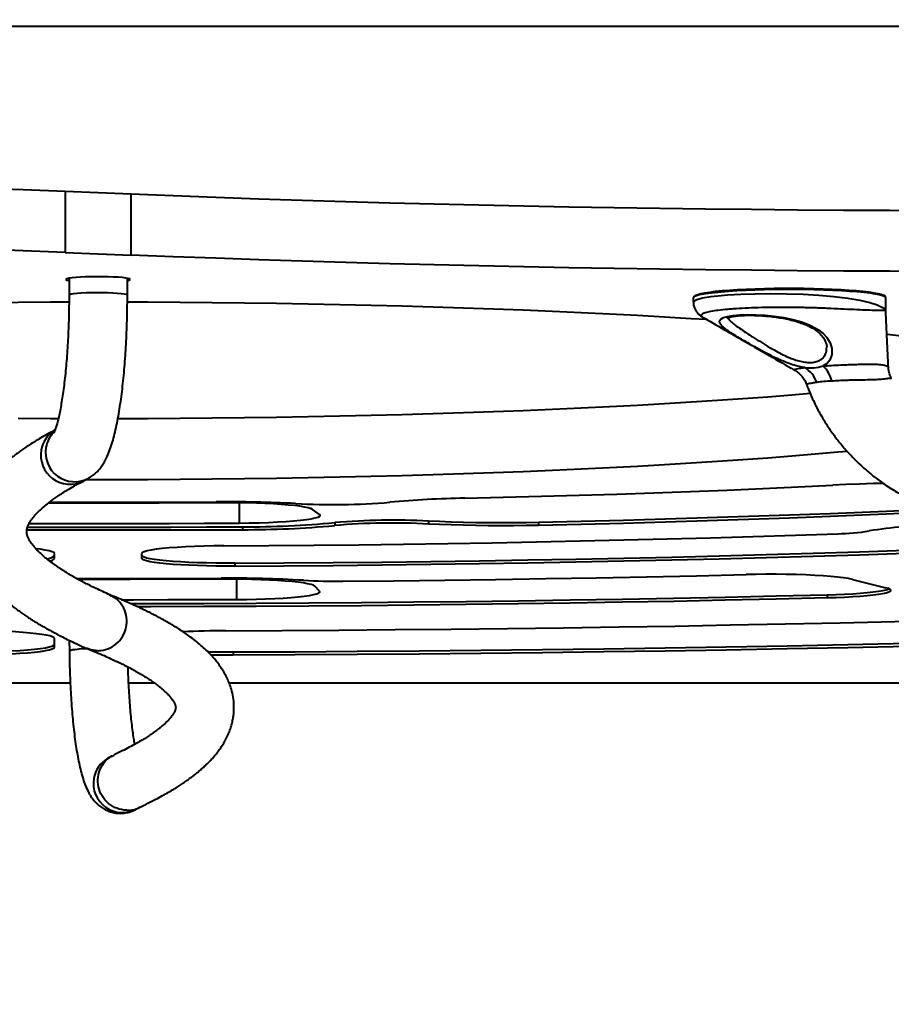
# Model space of a CAD drawing. Units: millimetres. Extents: x 492 to 9860, y -3329 to 5195.
# Drawn here: x 2603 to 2901, y -765 to -427 of the extents above; entities that cross this region are included whole.
import ezdxf

# ---------------------------------------------------------------- set-up
doc = ezdxf.new("R2010")
doc.units = ezdxf.units.MM
doc.layers.add('DiKom', color=7, linetype='Continuous')
doc.styles.add('style1', font='arialbd.ttf', dxfattribs={"width": 0.8})
doc.dimstyles.new('1-50', dxfattribs={"dimtxt": 600, "dimasz": 200, "dimexe": 100, "dimexo": 0, "dimgap": 200, "dimtad": 1, "dimtxsty": 'style1', "dimcen": 200, "dimclrd": 7, "dimclre": 7, "dimclrt": 7, "dimadec": 1, "dimazin": 2, "dimtfac": 1, "dimtmove": 0, "dimatfit": 2, "dimfxl": 0, "dimlwd": 25, "dimlwe": 18, "dimarcsym": 0})

# ---------------------------------------------------------------- blocks, each defined once
blk = doc.blocks.new('*D6')
at = {"color": 7, "lineweight": 18, "transparency": 16777216}
for p, q in [((1991.89, -650.55), (1991.89, -1870.5)), ((7151.51, -650.55), (7151.51, -1870.5))]:
    blk.add_line(p, q, dxfattribs=at)
at = {"color": 7, "lineweight": 25, "transparency": 16777216}
blk.add_line((2191.89, -1770.5), (6951.51, -1770.5), dxfattribs=at)
at = {"color": 7, "transparency": 16777216}
for points in [[(2191.89, -1737.17), (2191.89, -1803.83), (1991.89, -1770.5)], [(6951.51, -1737.17), (6951.51, -1803.83), (7151.51, -1770.5)]]:
    blk.add_solid(points, dxfattribs=at)
at = {"layer": 'Defpoints', "color": 0, "transparency": 16777216}
for p in [(1991.89, -650.55), (7151.51, -650.55), (7151.51, -1770.5)]:
    blk.add_point(p, dxfattribs=at)
at = {"color": 7, "lineweight": 40, "transparency": 16777216, "insert": (4703, -1264.16), "char_height": 600, "attachment_point": 5, "style": 'style1'}
blk.add_mtext('5160', dxfattribs=at)
blk = doc.blocks.new('*D8')
at = {"layer": 'Defpoints', "color": 0, "transparency": 16777216}
for p in [(491.89, 741.76), (8651.51, 235.18), (8651.51, -3229.17)]:
    blk.add_point(p, dxfattribs=at)
at = {"layer": 'DiKom', "color": 7, "lineweight": 18, "transparency": 16777216}
for p, q in [((491.89, 741.76), (491.89, -3329.17)), ((8651.51, 235.18), (8651.51, -3329.17))]:
    blk.add_line(p, q, dxfattribs=at)
at = {"layer": 'DiKom', "color": 7, "lineweight": 25, "transparency": 16777216}
blk.add_line((691.89, -3229.17), (8451.51, -3229.17), dxfattribs=at)
at = {"layer": 'DiKom', "color": 7, "transparency": 16777216}
for points in [[(691.89, -3195.84), (691.89, -3262.51), (491.89, -3229.17)], [(8451.51, -3195.84), (8451.51, -3262.51), (8651.51, -3229.17)]]:
    blk.add_solid(points, dxfattribs=at)
at = {"layer": 'DiKom', "color": 7, "transparency": 16777216, "insert": (4715, -2722.63), "char_height": 600, "attachment_point": 5, "style": 'style1'}
blk.add_mtext('8160', dxfattribs=at)

msp = doc.modelspace()

# ---------------------------------------------------------------- linework, layer by layer
at = {"lineweight": 40}
for p, q in [((2295.421, -429.418), (2963.619, -429.418)), ((2618.235, -485.991), (2618.235, -506.911)), ((2618.235, -485.991), (2640.805, -486.909)), ((2640.805, -507.829), (2640.805, -486.909)), ((2618.235, -506.911), (2640.805, -507.829)), ((2619.52, -515.808), (2619.52, -521.513)), ((2639.52, -521.513), (2639.52, -515.808)), ((2833.556, -522.537), (2833.556, -524.001)), ((2899.556, -526.901), (2899.556, -522.537)), ((2901.377, -550.129), (2901.385, -550.123)), ((2624.361, -585.333), (2625.996, -584.473)), ((2677.861, -592.773), (2677.861, -599.696)), ((2705.421, -596.77), (2702.978, -595.037)), ((2710.612, -599.557), (2710.612, -600.554)), ((2742.751, -599.053), (2742.751, -600.049)), ((2780.474, -599.525), (2780.474, -600.521)), ((2678.969, -601), (2678.969, -601.996)), ((2614.52, -611.87), (2614.52, -610.125)), ((2644.52, -611.873), (2644.52, -610.129)), ((2676.361, -613.487), (2676.361, -614.483)), ((2676.967, -618.946), (2676.967, -625.896)), ((2888.098, -619.025), (2899.574, -621.912)), ((2705.378, -623.069), (2703.734, -621.331)), ((2879.408, -624.287), (2879.408, -625.284)), ((2614.52, -642.28), (2614.52, -639.228)), ((2619.588, -639.92), (2619.629, -643.629)), ((2675.765, -643.899), (2675.765, -644.895)), ((2619.938, -654.616), (2063.289, -654.616)), ((2648.911, -654.616), (2639.959, -654.616)), ((3195.75, -654.616), (2674.468, -654.616)), ((2634.34, -679.479), (2632.812, -680.348)), ((2642.693, -697.737), (2643.921, -697.039))]:
    msp.add_line(p, q, dxfattribs=at)
at = {"lineweight": 40, "flags": 128}
for points in [[(2326.444, -480.349), (2342.299, -480.365), (2358.145, -480.412), (2373.975, -480.492), (2389.78, -480.603), (2405.552, -480.745), (2421.281, -480.92), (2436.961, -481.125), (2452.582, -481.362), (2468.137, -481.63), (2483.616, -481.93), (2499.013, -482.26), (2514.319, -482.621), (2529.525, -483.012), (2544.624, -483.434), (2559.608, -483.886), (2574.469, -484.368), (2589.199, -484.88), (2603.79, -485.421), (2618.235, -485.991)], [(2640.805, -486.909), (2655.249, -487.479), (2669.841, -488.02), (2684.57, -488.531), (2699.431, -489.013), (2714.415, -489.465), (2729.514, -489.887), (2744.721, -490.278), (2760.026, -490.639), (2775.423, -490.97), (2790.903, -491.269), (2806.457, -491.537), (2822.079, -491.774), (2837.758, -491.98), (2853.488, -492.154), (2869.259, -492.297), (2885.064, -492.408), (2900.894, -492.487), (2916.741, -492.535), (2932.596, -492.551)], [(2618.235, -506.911), (2603.79, -506.341), (2589.199, -505.8), (2574.469, -505.288), (2559.608, -504.806), (2544.624, -504.354), (2529.525, -503.933), (2514.319, -503.541), (2499.013, -503.18), (2483.616, -502.85), (2468.137, -502.551), (2452.582, -502.282), (2436.961, -502.045), (2421.281, -501.84), (2405.552, -501.665), (2389.78, -501.523), (2373.975, -501.412), (2358.145, -501.332), (2342.299, -501.285), (2326.444, -501.269)], [(2932.596, -513.471), (2916.741, -513.455), (2900.894, -513.407), (2885.064, -513.328), (2869.259, -513.217), (2853.488, -513.074), (2837.758, -512.9), (2822.079, -512.694), (2806.457, -512.457), (2790.903, -512.189), (2775.423, -511.89), (2760.026, -511.56), (2744.721, -511.199), (2729.514, -510.807), (2714.415, -510.385), (2699.431, -509.933), (2684.57, -509.451), (2669.841, -508.94), (2655.249, -508.399), (2640.805, -507.829)], [(2640.52, -516.208), (2640.343, -516.037), (2639.818, -515.871), (2638.963, -515.716), (2637.804, -515.577), (2636.378, -515.458), (2634.732, -515.364), (2632.919, -515.296), (2630.996, -515.258), (2629.026, -515.25), (2627.072, -515.273), (2625.196, -515.326), (2623.46, -515.408), (2621.918, -515.515), (2620.621, -515.644), (2619.609, -515.792), (2618.916, -515.953), (2618.564, -516.122), (2618.564, -516.294), (2618.916, -516.463), (2619.52, -516.607)], [(2899.556, -522.537), (2899.503, -522.374), (2899.127, -522.074), (2898.394, -521.78), (2897.313, -521.494), (2895.894, -521.22), (2894.154, -520.96), (2892.112, -520.717), (2889.79, -520.494), (2887.213, -520.294), (2884.41, -520.118), (2881.411, -519.968), (2878.249, -519.847), (2874.96, -519.755), (2871.578, -519.694), (2868.141, -519.664), (2864.687, -519.665), (2861.253, -519.698), (2857.878, -519.762), (2854.597, -519.856), (2851.448, -519.98), (2848.464, -520.131), (2845.678, -520.309), (2843.121, -520.512)], [(2843.476, -520.044), (2845.994, -519.845), (2848.738, -519.67), (2851.677, -519.52), (2854.778, -519.398), (2858.009, -519.306), (2861.334, -519.243), (2864.715, -519.21), (2868.117, -519.209), (2871.502, -519.239), (2874.832, -519.299), (2878.072, -519.39), (2881.186, -519.509), (2884.139, -519.656), (2886.9, -519.829), (2889.438, -520.027), (2891.725, -520.246), (2893.736, -520.486), (2895.45, -520.742), (2896.847, -521.012), (2897.912, -521.294), (2898.443, -521.491)], [(2619.52, -521.513), (2619.7, -521.348), (2620.236, -521.189), (2621.107, -521.042), (2622.282, -520.911), (2623.719, -520.803), (2625.366, -520.72), (2627.162, -520.666), (2629.044, -520.642), (2630.943, -520.65), (2632.79, -520.689), (2634.52, -520.758), (2636.068, -520.854), (2637.38, -520.974), (2638.408, -521.114), (2639.115, -521.267), (2639.474, -521.43), (2639.52, -521.513)], [(2843.121, -520.512), (2840.821, -520.736), (2838.803, -520.98), (2837.088, -521.242), (2835.697, -521.517), (2834.644, -521.804), (2833.94, -522.099), (2833.594, -522.398), (2833.556, -522.537)], [(2833.667, -524), (2833.744, -523.611), (2834.802, -523.038), (2836.754, -522.517), (2839.557, -522.059), (2843.121, -521.674), (2845.258, -521.505), (2849.793, -521.252), (2854.799, -521.096), (2860.142, -521.046), (2865.665, -521.107), (2871.217, -521.286), (2876.637, -521.587), (2881.782, -522.017), (2886.493, -522.575), (2890.647, -523.267), (2894.11, -524.074), (2896.62, -524.905), (2898.386, -525.763), (2898.432, -525.792), (2899.282, -526.499), (2899.38, -526.632), (2899.464, -526.778), (2899.485, -526.823), (2899.49, -526.836), (2899.492, -526.841), (2899.492, -526.841)], [(2834.227, -521.748), (2834.434, -521.607), (2835.127, -521.317), (2836.165, -521.035), (2837.535, -520.763), (2839.223, -520.506), (2841.211, -520.265), (2843.476, -520.044)], [(2420.76, -529.924), (2426.83, -529.538), (2435.978, -528.989), (2445.321, -528.466), (2454.85, -527.969), (2464.555, -527.498), (2474.427, -527.055), (2484.455, -526.639), (2494.629, -526.251), (2504.94, -525.891), (2515.376, -525.56), (2525.928, -525.258), (2536.584, -524.985), (2547.334, -524.742), (2558.168, -524.529), (2569.073, -524.345), (2580.04, -524.192), (2591.057, -524.07), (2602.113, -523.978), (2613.196, -523.917), (2619.504, -523.895)], [(2639.511, -523.894), (2646.504, -523.917), (2657.588, -523.978), (2668.643, -524.07), (2679.66, -524.192), (2690.627, -524.345), (2701.532, -524.529), (2712.366, -524.742), (2723.116, -524.985), (2733.772, -525.258), (2744.324, -525.56), (2754.76, -525.891), (2765.071, -526.251), (2775.245, -526.639), (2785.273, -527.055), (2795.145, -527.498), (2804.85, -527.969), (2814.379, -528.466), (2823.722, -528.989), (2832.87, -529.538), (2838.158, -529.873)], [(2844.651, -533.237), (2843.33, -532.114), (2842.659, -531.227), (2842.529, -530.441), (2842.943, -529.809), (2843.904, -529.271), (2845.324, -528.858), (2847.248, -528.544), (2849.513, -528.349), (2852.186, -528.268), (2855.047, -528.312), (2858.176, -528.492), (2861.316, -528.81), (2864.555, -529.294), (2867.627, -529.931), (2870.613, -530.769), (2873.287, -531.777), (2875.699, -533.01), (2876.443, -533.483), (2878.028, -534.71), (2879.318, -536.072), (2880.475, -537.93), (2881.085, -539.892), (2881.09, -541.96), (2880.372, -543.87), (2879.429, -544.97), (2878.078, -545.837), (2878.026, -545.861), (2878.026, -545.861)], [(2900.025, -534.994), (2904.969, -535.53), (2911.695, -536.3), (2918.137, -537.089), (2924.289, -537.894), (2930.144, -538.717), (2935.697, -539.555), (2940.942, -540.408), (2945.874, -541.276), (2950.488, -542.156), (2954.779, -543.049), (2958.742, -543.953), (2962.375, -544.868), (2965.673, -545.792), (2968.632, -546.725), (2970.93, -547.544)], [(2873.778, -555.342), (2867.328, -555.875), (2859.051, -556.52), (2850.543, -557.142), (2841.813, -557.741), (2832.87, -558.315), (2823.722, -558.864), (2814.379, -559.387), (2804.85, -559.884), (2795.145, -560.355), (2785.273, -560.798), (2775.245, -561.214), (2765.071, -561.602), (2754.76, -561.962), (2744.324, -562.293), (2733.772, -562.595), (2723.116, -562.868), (2712.366, -563.111), (2701.532, -563.324), (2690.627, -563.508), (2679.66, -563.66), (2668.643, -563.783), (2657.588, -563.875), (2646.504, -563.936), (2636.254, -563.966)], [(2615.822, -563.946), (2613.196, -563.936), (2602.113, -563.875)], [(2886.415, -575.135), (2883.157, -575.437), (2875.366, -576.127), (2867.328, -576.795), (2859.051, -577.44), (2850.543, -578.062), (2841.813, -578.661), (2832.87, -579.235), (2823.722, -579.784), (2814.379, -580.307), (2804.85, -580.804), (2795.145, -581.275), (2785.273, -581.718), (2775.245, -582.134), (2765.071, -582.522), (2754.76, -582.882), (2744.324, -583.213), (2733.772, -583.515), (2723.116, -583.788), (2712.366, -584.031), (2701.532, -584.244), (2690.627, -584.428), (2679.66, -584.581), (2668.643, -584.703), (2657.588, -584.795), (2646.504, -584.856), (2635.403, -584.887), (2625.206, -584.888)], [(2755.2, -591.203), (2768.391, -590.892), (2781.481, -590.55), (2794.459, -590.177), (2807.318, -589.773), (2820.046, -589.34), (2832.635, -588.877), (2845.076, -588.384), (2857.359, -587.862), (2869.476, -587.311), (2881.417, -586.732)], [(2898.73, -586.116), (2895.316, -586.201), (2890.54, -586.349), (2885.899, -586.526), (2881.417, -586.732)], [(2671.034, -592.749), (2660.75, -592.805), (2650.456, -592.846), (2640.155, -592.87), (2629.85, -592.878), (2619.546, -592.87), (2612.384, -592.855)], [(2612.793, -592.544), (2619.817, -592.559), (2629.85, -592.567), (2639.883, -592.559), (2649.913, -592.536), (2659.937, -592.496), (2669.95, -592.441)], [(2702.978, -595.037), (2702.405, -594.758), (2701.489, -594.485), (2700.238, -594.223), (2698.67, -593.975), (2696.801, -593.742), (2694.653, -593.529), (2692.253, -593.337), (2689.629, -593.169), (2686.81, -593.026), (2683.832, -592.911), (2680.727, -592.825), (2677.535, -592.769), (2674.291, -592.743), (2671.034, -592.749)], [(2677.861, -599.696), (2681.299, -599.656), (2684.661, -599.582), (2687.903, -599.475), (2690.981, -599.336), (2693.854, -599.167), (2696.484, -598.97), (2698.835, -598.747), (2700.876, -598.503), (2702.581, -598.24), (2703.925, -597.961), (2704.892, -597.671), (2705.467, -597.373), (2705.645, -597.071), (2705.421, -596.77)], [(2916.096, -594.983), (2907.74, -595.36), (2894.163, -595.942), (2880.424, -596.496), (2866.534, -597.02), (2852.5, -597.514), (2838.331, -597.977), (2824.035, -598.411), (2809.621, -598.813), (2795.098, -599.184), (2780.474, -599.525)], [(2918.713, -595.858), (2907.74, -596.356), (2894.163, -596.939), (2880.424, -597.492), (2866.534, -598.016), (2852.5, -598.51), (2838.331, -598.974), (2824.035, -599.407), (2809.621, -599.809), (2795.098, -600.181), (2780.474, -600.521)], [(2605.852, -599.812), (2617.837, -599.841), (2629.85, -599.851), (2641.863, -599.841), (2653.872, -599.812), (2665.873, -599.764), (2677.861, -599.696)], [(2780.474, -599.525), (2776.223, -599.602), (2771.91, -599.646), (2767.569, -599.658), (2763.233, -599.637), (2758.934, -599.583), (2754.705, -599.497), (2750.577, -599.379), (2746.583, -599.231), (2742.751, -599.053)], [(2780.474, -600.521), (2776.223, -600.598), (2771.91, -600.642), (2767.569, -600.654), (2763.233, -600.633), (2758.934, -600.579), (2754.705, -600.493), (2750.577, -600.376), (2746.583, -600.227), (2742.751, -600.049)], [(2605.045, -602.062), (2605.285, -602.063), (2617.567, -602.079), (2629.85, -602.085), (2642.133, -602.079), (2654.415, -602.063), (2666.694, -602.035), (2678.969, -601.996)], [(2605.292, -601.066), (2617.567, -601.083), (2629.85, -601.089), (2642.133, -601.083), (2654.415, -601.066), (2666.694, -601.039), (2678.969, -601)], [(2672.627, -607.519), (2688.061, -607.419), (2703.465, -607.287), (2718.831, -607.126), (2734.15, -606.933), (2749.415, -606.711), (2764.617, -606.458), (2779.75, -606.174), (2794.804, -605.861), (2809.772, -605.518), (2824.647, -605.145), (2839.419, -604.743), (2854.083, -604.311), (2868.63, -603.85), (2883.052, -603.361)], [(2672.627, -607.519), (2669.175, -607.556), (2665.795, -607.627), (2662.532, -607.732), (2659.431, -607.869), (2656.532, -608.036), (2653.874, -608.232), (2651.494, -608.453), (2649.424, -608.696), (2647.69, -608.959), (2646.317, -609.237), (2645.323, -609.528), (2644.721, -609.826), (2644.52, -610.129)], [(2614.52, -610.125), (2614.318, -609.823), (2613.717, -609.524), (2612.724, -609.234), (2611.353, -608.956), (2609.622, -608.693), (2608.152, -608.514)], [(2676.361, -613.487), (2673.098, -613.489), (2669.852, -613.46), (2666.662, -613.4), (2663.564, -613.311), (2660.596, -613.193), (2657.792, -613.047), (2655.187, -612.876), (2652.81, -612.682), (2650.69, -612.465), (2648.851, -612.23), (2647.317, -611.979), (2646.104, -611.715), (2645.227, -611.442), (2644.697, -611.161), (2644.52, -610.877)], [(2676.361, -613.487), (2693.206, -613.38), (2710.02, -613.241), (2726.795, -613.069), (2743.521, -612.864), (2760.19, -612.627), (2776.795, -612.358), (2793.327, -612.056), (2809.778, -611.723), (2826.139, -611.357), (2842.403, -610.96), (2858.561, -610.532), (2874.606, -610.072), (2890.529, -609.581), (2906.323, -609.059), (2921.979, -608.507)], [(2676.361, -614.483), (2693.206, -614.376), (2710.02, -614.237), (2726.795, -614.065), (2743.521, -613.86), (2760.19, -613.623), (2776.795, -613.354), (2793.327, -613.052), (2809.778, -612.719), (2826.139, -612.354), (2842.403, -611.956), (2858.561, -611.528), (2874.606, -611.068), (2890.529, -610.577), (2906.323, -610.055), (2921.979, -609.503)], [(2676.361, -614.483), (2673.098, -614.485), (2669.852, -614.456), (2666.662, -614.397), (2663.564, -614.307), (2660.596, -614.189), (2657.792, -614.044), (2655.187, -613.873), (2652.81, -613.678), (2650.69, -613.462), (2648.851, -613.227), (2647.317, -612.976), (2646.104, -612.712), (2645.227, -612.438), (2644.697, -612.157), (2644.52, -611.873)], [(2713.353, -619.655), (2730.858, -619.483), (2748.316, -619.277), (2765.72, -619.039), (2783.06, -618.768), (2800.331, -618.465), (2817.522, -618.13), (2834.627, -617.763), (2851.637, -617.363)], [(2888.098, -619.025), (2886.768, -618.744), (2885.073, -618.479), (2883.036, -618.232), (2880.685, -618.008), (2878.052, -617.809), (2875.171, -617.638), (2872.082, -617.497), (2868.827, -617.388), (2865.449, -617.314), (2861.995, -617.273), (2858.51, -617.268), (2855.042, -617.298), (2851.637, -617.363)], [(2622.095, -618.711), (2629.85, -618.714), (2640.3, -618.708), (2650.749, -618.692), (2661.195, -618.664), (2671.636, -618.625)], [(2672.369, -618.935), (2661.745, -618.974), (2651.116, -619.002), (2640.484, -619.019), (2629.85, -619.025), (2622.638, -619.023)], [(2703.734, -621.331), (2703.284, -621.047), (2702.479, -620.769), (2701.329, -620.5), (2699.848, -620.243), (2698.053, -620.003), (2695.966, -619.781), (2693.613, -619.58), (2691.022, -619.403), (2688.224, -619.252), (2685.252, -619.128), (2682.142, -619.034), (2678.933, -618.969), (2675.662, -618.936), (2672.369, -618.935)], [(2640.541, -627.305), (2647.603, -627.296), (2665.672, -627.249), (2683.728, -627.172), (2701.762, -627.064), (2719.768, -626.925), (2737.739, -626.754), (2755.668, -626.553), (2773.548, -626.321), (2791.372, -626.058), (2809.133, -625.765), (2826.824, -625.441), (2844.438, -625.087), (2861.968, -624.702), (2879.408, -624.287)], [(2676.967, -625.896), (2680.381, -625.864), (2683.732, -625.798), (2686.974, -625.699), (2690.065, -625.569), (2692.965, -625.409), (2695.637, -625.221), (2698.044, -625.007), (2700.155, -624.771), (2701.943, -624.516), (2703.385, -624.244), (2704.46, -623.96), (2705.156, -623.667), (2705.464, -623.369), (2705.378, -623.069)], [(2879.408, -625.284), (2882.486, -625.192), (2885.432, -625.071), (2888.211, -624.923), (2890.789, -624.75), (2893.138, -624.554), (2895.229, -624.337), (2897.037, -624.101), (2898.541, -623.849), (2899.724, -623.585), (2900.572, -623.311), (2901.074, -623.031), (2901.225, -622.747), (2901.023, -622.464), (2900.471, -622.185), (2899.574, -621.912)], [(2879.408, -624.287), (2882.486, -624.195), (2885.432, -624.075), (2888.211, -623.927), (2890.789, -623.754), (2893.138, -623.558), (2895.229, -623.34), (2897.037, -623.105), (2898.541, -622.853), (2899.724, -622.589), (2900.572, -622.315), (2900.677, -622.27)], [(2637.512, -625.995), (2641.634, -625.991), (2653.416, -625.972), (2665.194, -625.94), (2676.967, -625.896)], [(2642.741, -628.299), (2647.603, -628.292), (2665.672, -628.246), (2683.728, -628.168), (2701.762, -628.06), (2719.768, -627.921), (2737.739, -627.751), (2755.668, -627.549), (2773.548, -627.317), (2791.372, -627.055), (2809.133, -626.761), (2826.824, -626.437), (2844.438, -626.083), (2861.968, -625.698), (2879.408, -625.284)], [(2673.233, -636.619), (2692.611, -636.53), (2711.965, -636.409), (2731.29, -636.255), (2750.577, -636.069), (2769.819, -635.851), (2789.01, -635.601), (2808.143, -635.319), (2827.21, -635.005), (2846.204, -634.659), (2865.119, -634.282), (2883.947, -633.872), (2902.681, -633.432), (2921.315, -632.96)], [(2614.52, -639.228), (2614.341, -638.944), (2613.809, -638.662), (2612.927, -638.388), (2611.709, -638.123), (2610.167, -637.872), (2608.32, -637.637), (2606.19, -637.42), (2603.802, -637.225), (2601.185, -637.054), (2598.371, -636.909), (2595.391, -636.791), (2592.282, -636.703), (2589.081, -636.644), (2585.826, -636.616)], [(2583.256, -643.896), (2586.71, -643.892), (2590.135, -643.853), (2593.486, -643.779), (2596.717, -643.673), (2599.787, -643.535), (2602.654, -643.367), (2605.281, -643.171), (2607.633, -642.951), (2609.678, -642.708), (2611.39, -642.447), (2612.746, -642.17), (2613.727, -641.881), (2614.321, -641.585), (2614.52, -641.284)], [(2675.765, -643.899), (2697.045, -643.804), (2718.3, -643.673), (2739.522, -643.507), (2760.704, -643.305), (2781.837, -643.068), (2802.913, -642.795), (2823.926, -642.487), (2844.866, -642.143), (2865.727, -641.765), (2886.5, -641.352), (2907.178, -640.903)], [(2583.256, -644.893), (2586.71, -644.888), (2590.135, -644.849), (2593.486, -644.775), (2596.717, -644.669), (2599.787, -644.531), (2602.654, -644.363), (2605.281, -644.168), (2607.633, -643.947), (2609.678, -643.705), (2611.39, -643.443), (2612.746, -643.166), (2613.727, -642.877), (2614.321, -642.581), (2614.52, -642.28)], [(2620.16, -643.349), (2619.722, -643.511), (2619.629, -643.63)], [(2675.765, -644.895), (2697.045, -644.8), (2718.3, -644.67), (2739.522, -644.503), (2760.704, -644.301), (2781.837, -644.064), (2802.913, -643.791), (2823.926, -643.483), (2844.866, -643.14), (2865.727, -642.761), (2886.5, -642.348), (2907.178, -641.9)]]:
    msp.add_lwpolyline(points, dxfattribs=at)
at = {"lineweight": 40}
for centre, radius, start, end in [((2639.431, -514.933), 1.677, 273.04111, 310.50348), ((2866.587, -554.817), 9.869, 19.54319, 58.394), ((2870.877, -553.549), 10.499, 13.72254, 47.08036), ((2619.63, -576.272), 9.781, 121.56962, 170.81827), ((2621.304, -575.428), 9.821, 136.89596, 170.76322), ((2619.838, -576.406), 10.007, 170.25271, 296.87165), ((2621.473, -575.546), 10.007, 170.25241, 296.91284), ((2673.607, -1050.116), 457.69, 87.04936, 90.45776), ((2710.184, -356.258), 237.133, 266.85327, 274.67791), ((2760.802, -930.628), 339.471, 90.9456, 95.28682), ((2679.473, -264.292), 336.708, 269.91426, 275.30626), ((2679.473, -265.28), 336.716, 269.91422, 275.30609), ((2730.347, -832.791), 234.067, 86.96227, 94.83656), ((2730.347, -833.792), 234.072, 86.96245, 94.83659), ((2920.181, -766.491), 166.156, 91.07676, 99.1102), ((2881.931, -526.894), 76.475, 270.84018, 278.98419), ((2611.906, -608.258), 3.698, 268.87273, 314.98234), ((2612.595, -610.151), 2.58, 277.45298, 318.23856), ((2674.527, -1060.072), 441.457, 86.70287, 90.37523), ((2711.158, -422.969), 196.698, 266.72405, 270.63963), ((2673.77, -926.868), 290.25, 90.10611, 93.00241), ((2626.52, -677.94), 35.171, 91.26604, 100.41833), ((2674.486, -308.903), 334.998, 268.72664, 270.21872), ((2674.499, -307.586), 337.312, 268.90108, 270.21507), ((2637.665, -688.851), 9.791, 119.71641, 170.78188), ((2637.868, -688.967), 10.009, 170.31356, 298.81764)]:
    msp.add_arc(centre, radius, start, end, dxfattribs=at)
for points, knots in [([(2619.52, -521.513), (2619.518, -522.185), (2619.514, -524.135), (2619.469, -527.376), (2619.369, -531.213), (2619.219, -535.011), (2619.022, -538.742), (2618.779, -542.377), (2618.492, -545.889), (2618.165, -549.251), (2617.802, -552.436), (2617.406, -555.415), (2616.984, -558.164), (2616.543, -560.656), (2616.092, -562.862), (2615.644, -564.758), (2615.215, -566.318), (2614.842, -567.474), (2614.543, -568.259), (2614.355, -568.686), (2614.254, -568.864), (2614.278, -568.827), (2614.281, -568.822)], [0, 0, 0, 0, 0.0306814, 0.089037, 0.1474097, 0.2057516, 0.2640254, 0.3221903, 0.3802007, 0.4379998, 0.4955173, 0.5526612, 0.6093126, 0.6653116, 0.7204404, 0.7744072, 0.8268249, 0.8771983, 0.9194309, 0.9584723, 0.9942704, 1, 1, 1, 1]), ([(2625.996, -584.473), (2626.504, -584.177), (2627.504, -583.593), (2628.752, -582.534), (2629.849, -581.384), (2630.836, -580.087), (2631.767, -578.585), (2632.691, -576.743), (2633.581, -574.532), (2634.403, -572.004), (2635.149, -569.241), (2635.818, -566.293), (2636.429, -563.123), (2636.974, -559.824), (2637.462, -556.387), (2637.897, -552.814), (2638.281, -549.112), (2638.614, -545.297), (2638.897, -541.384), (2639.128, -537.391), (2639.307, -533.34), (2639.433, -529.251), (2639.507, -525.299), (2639.516, -522.723), (2639.52, -521.513)], [0, 0, 0, 0, 0.0278699, 0.0549291, 0.083621, 0.1150483, 0.1510224, 0.1943394, 0.2486401, 0.3044783, 0.3567432, 0.4116993, 0.4643435, 0.5155731, 0.5659106, 0.6156511, 0.6649779, 0.7140117, 0.7628339, 0.8115058, 0.860073, 0.9085736, 0.9570378, 1, 1, 1, 1]), ([(2833.875, -521.918), (2833.821, -521.961), (2833.668, -522.085), (2833.514, -522.383), (2833.577, -522.573), (2833.591, -522.616)], [0, 0, 0, 0, 0.2954795, 0.8431708, 1, 1, 1, 1]), ([(2899.519, -522.529), (2899.523, -522.44), (2899.531, -522.184), (2899.246, -521.884), (2898.985, -521.679), (2898.709, -521.574), (2898.615, -521.538)], [0, 0, 0, 0, 0.1628436, 0.4673851, 0.8180991, 1, 1, 1, 1]), ([(2833.597, -524.002), (2833.593, -524.257), (2833.581, -524.925), (2833.883, -525.935), (2834.382, -526.935), (2835.013, -527.748), (2835.71, -528.395), (2836.296, -528.823), (2836.643, -529.009), (2836.753, -529.068)], [0, 0, 0, 0, 0.1002141, 0.2623596, 0.417915, 0.5731496, 0.7353103, 0.9156135, 1, 1, 1, 1]), ([(2899.492, -526.841), (2899.491, -526.841), (2899.483, -526.846), (2899.466, -526.831), (2899.431, -526.829), (2899.372, -526.819), (2899.244, -526.808), (2898.951, -526.794), (2898.577, -526.793), (2897.784, -526.796), (2896.406, -526.813), (2893.453, -526.775), (2889.708, -526.621), (2885.441, -526.398), (2880.742, -526.168), (2875.851, -525.975), (2870.751, -525.839), (2865.667, -525.776), (2860.609, -525.789), (2855.796, -525.881), (2851.255, -526.051), (2847.81, -526.256), (2844.711, -526.503), (2841.975, -526.791), (2839.394, -527.186), (2837.516, -527.63), (2836.438, -528.103), (2836.099, -528.594), (2836.54, -528.917), (2836.76, -529.077)], [0, 0, 0, 0, 0.0004774, 0.0038173, 0.0072549, 0.0135547, 0.0214624, 0.0381271, 0.0659335, 0.066525, 0.117751, 0.1708612, 0.2233379, 0.2773201, 0.3279808, 0.379892, 0.4294726, 0.4803022, 0.5293334, 0.5796398, 0.6283911, 0.6784335, 0.7042581, 0.7529757, 0.8029877, 0.8518987, 0.9020975, 0.9514485, 1, 1, 1, 1]), ([(2836.756, -529.085), (2841.63, -531.902), (2852.061, -537.931), (2862.57, -544.009), (2868.169, -547.247)], [0, 0, 0, 0, 0.4672546, 1, 1, 1, 1]), ([(2845.05, -529.47), (2845.055, -529.465), (2845.068, -529.453), (2845.404, -529.284), (2846.032, -529.088), (2846.968, -528.884), (2848.2, -528.706), (2849.73, -528.57), (2851.504, -528.491), (2853.484, -528.477), (2855.631, -528.537), (2857.888, -528.674), (2860.215, -528.895), (2862.563, -529.203), (2864.884, -529.6), (2867.135, -530.096), (2868.85, -530.564), (2869.794, -530.874), (2870.061, -530.962)], [0, 0, 0, 0, 0.0392316, 0.0908256, 0.1468201, 0.2064451, 0.271025, 0.3384843, 0.4072538, 0.4775514, 0.5480843, 0.6191812, 0.6901189, 0.7608954, 0.8318987, 0.9019611, 0.97232, 1, 1, 1, 1]), ([(2845.434, -529.287), (2845.441, -529.326), (2845.489, -529.613), (2846.068, -530.289), (2847.213, -531.343), (2848.905, -532.594), (2850.996, -534.012), (2853.069, -535.358), (2855.311, -536.79), (2857.701, -538.293), (2860.438, -539.936), (2863.064, -541.395), (2865.432, -542.561), (2867.689, -543.49), (2869.776, -544.16), (2871.761, -544.573), (2873.655, -544.722), (2875.383, -544.54), (2876.866, -544.02), (2877.999, -543.184), (2878.87, -541.95), (2879.314, -540.708), (2879.245, -539.801), (2879.227, -539.576)], [0, 0, 0, 0, 0.0084729, 0.0621648, 0.1200171, 0.1778888, 0.2374751, 0.2970956, 0.331978, 0.3937185, 0.4554729, 0.5060653, 0.5566269, 0.5999826, 0.6433043, 0.685194, 0.7270595, 0.7732262, 0.8194105, 0.8656931, 0.9120238, 0.9781183, 1, 1, 1, 1]), ([(2899.541, -527.13), (2899.538, -527.022), (2899.535, -526.91), (2899.493, -526.843), (2899.492, -526.841)], [0, 0, 0, 0, 0.9757353, 1, 1, 1, 1]), ([(2900.473, -546.439), (2900.323, -543.261), (2900.018, -536.798), (2899.711, -530.307), (2899.556, -527.009)], [0, 0, 0, 0, 0.4918329, 1, 1, 1, 1]), ([(2865.13, -544.545), (2864.2, -544.157), (2862.322, -543.374), (2859.356, -541.9), (2856.247, -540.234), (2853.552, -538.713), (2851.036, -537.264), (2848.725, -535.9), (2846.384, -534.465), (2845.219, -533.64), (2844.651, -533.237)], [0, 0, 0, 0, 0.11591725, 0.23413191, 0.37284544, 0.51537875, 0.59469427, 0.7289839, 0.86768058, 1, 1, 1, 1]), ([(2870.061, -530.962), (2870.404, -531.082), (2871.405, -531.432), (2872.934, -532.087), (2874.55, -532.943), (2875.935, -533.885), (2877.101, -534.904), (2878.026, -535.98), (2878.724, -537.127), (2879.15, -538.278), (2879.322, -539.121), (2879.281, -539.504), (2879.274, -539.566)], [0, 0, 0, 0, 0.0564869, 0.1644397, 0.2728762, 0.3802148, 0.491216, 0.6053428, 0.7228323, 0.8480464, 0.9754604, 1, 1, 1, 1]), ([(2871.759, -546.412), (2871.169, -546.311), (2869.823, -546.082), (2867.593, -545.465), (2865.956, -544.853), (2865.13, -544.545)], [0, 0, 0, 0, 0.2789338, 0.6357925, 1, 1, 1, 1]), ([(2868.182, -547.225), (2868.141, -547.212), (2868.085, -547.196), (2868.067, -547.124), (2868.237, -547.005), (2868.972, -546.82), (2870.11, -546.62), (2871.165, -546.487), (2871.759, -546.412)], [0, 0, 0, 0, 0.061496, 0.0824288, 0.3066502, 0.5382164, 0.7399028, 1, 1, 1, 1]), ([(2871.759, -546.412), (2872.806, -546.483), (2875.138, -546.64), (2877, -546.138), (2878.026, -545.861)], [0, 0, 0, 0, 0.4488608, 1, 1, 1, 1]), ([(2878.026, -545.861), (2878.975, -545.8), (2880.893, -545.678), (2883.883, -545.53), (2886.836, -545.406), (2889.411, -545.317), (2891.754, -545.254), (2894.2, -545.213), (2896.747, -545.244), (2898.906, -545.487), (2900.236, -545.944), (2900.363, -546.276), (2900.425, -546.438)], [0, 0, 0, 0, 0.1086376, 0.2198547, 0.308871, 0.4005153, 0.4673657, 0.5363727, 0.6477592, 0.7564248, 0.8813625, 1, 1, 1, 1]), ([(2901.426, -550.103), (2901.3, -549.858), (2900.907, -549.091), (2900.568, -547.83), (2900.512, -546.836), (2900.488, -546.427)], [0, 0, 0, 0, 0.2168213, 0.6780207, 1, 1, 1, 1]), ([(2868.162, -547.24), (2868.271, -547.296), (2868.841, -547.589), (2869.781, -548.343), (2870.915, -549.505), (2871.858, -550.859), (2872.283, -551.868), (2872.493, -552.366)], [0, 0, 0, 0, 0.05423769, 0.2850838, 0.52289683, 0.7647056, 1, 1, 1, 1]), ([(2901.385, -550.123), (2901.394, -550.119), (2901.473, -550.076), (2900.901, -550.124), (2899.284, -550.35), (2896.898, -550.559), (2893.956, -550.663), (2890.978, -550.702), (2888.261, -550.753), (2885.866, -550.82), (2883.425, -550.919), (2881.859, -551.012), (2881.076, -551.059)], [0, 0, 0, 0, 0.0181742, 0.1572162, 0.2796877, 0.384874, 0.493697, 0.6240435, 0.7089181, 0.7938694, 0.8968998, 1, 1, 1, 1]), ([(2875.887, -551.516), (2875.387, -551.582), (2874.403, -551.711), (2873.331, -551.922), (2872.729, -552.107), (2872.459, -552.259), (2872.489, -552.329), (2872.502, -552.362)], [0, 0, 0, 0, 0.2484076, 0.4886409, 0.7286474, 0.8751457, 1, 1, 1, 1]), ([(2872.503, -552.36), (2872.689, -552.887), (2873.274, -554.547), (2874.302, -556.853), (2875.342, -559.035), (2876.141, -560.589), (2877.094, -562.359), (2878.532, -564.827), (2880.602, -568.01), (2883.152, -571.477), (2885.906, -574.772), (2888.567, -577.6), (2891.001, -579.947), (2893.495, -582.151), (2896.396, -584.48), (2899.887, -586.98), (2903.797, -589.419), (2907.77, -591.547), (2911.403, -593.221), (2914.814, -594.586), (2918.275, -595.776), (2922.122, -596.872), (2926.34, -597.81), (2930.198, -598.414), (2933.441, -598.749), (2936.135, -598.926), (2939.085, -599.005), (2942.445, -598.939), (2946.098, -598.678), (2949.956, -598.187), (2953.711, -597.479), (2957.327, -596.58), (2960.78, -595.523), (2964.204, -594.262), (2967.71, -592.736), (2971.111, -591.002), (2974.555, -588.967), (2978.069, -586.578), (2981.391, -583.944), (2984.597, -581.008), (2987.644, -577.812), (2990.861, -573.862), (2994.016, -569.129), (2996.6, -564.483), (2997.847, -561.255), (2998.324, -560.019)], [0, 0, 0, 0, 0.0092409, 0.0290825, 0.0423418, 0.0501196, 0.0587277, 0.0764737, 0.098878, 0.1241873, 0.1517421, 0.1753415, 0.1944618, 0.2138199, 0.2367395, 0.2634681, 0.2941342, 0.3238015, 0.34957, 0.3711174, 0.3946814, 0.4199736, 0.448313, 0.4781173, 0.4954609, 0.5113124, 0.5301283, 0.5523503, 0.5761057, 0.6006426, 0.6270622, 0.6493936, 0.6718975, 0.6961263, 0.7190761, 0.7446589, 0.7684398, 0.7946606, 0.8252034, 0.8483623, 0.8758915, 0.9072038, 0.9414056, 0.9775767, 1, 1, 1, 1]), ([(2881.076, -551.059), (2880.108, -551.101), (2878.142, -551.186), (2876.646, -551.405), (2875.887, -551.516)], [0, 0, 0, 0, 0.49244086, 1, 1, 1, 1]), ([(2614.997, -567.66), (2614.078, -568.152), (2612.308, -569.099), (2609.907, -570.475), (2607.791, -571.748), (2605.944, -572.917), (2604.341, -573.981), (2602.961, -574.938), (2601.75, -575.814), (2600.659, -576.633), (2599.618, -577.447), (2598.613, -578.265), (2597.632, -579.097), (2596.598, -580.014), (2595.532, -581.011), (2594.471, -582.064), (2593.512, -583.076), (2592.711, -583.973), (2592.019, -584.791), (2591.373, -585.594), (2590.684, -586.501), (2589.951, -587.535), (2589.193, -588.699), (2588.432, -589.986), (2587.721, -591.337), (2587.094, -592.697), (2586.522, -594.131), (2586.027, -595.614), (2585.626, -597.133), (2585.265, -598.931), (2585.009, -601.104), (2584.981, -603.736), (2585.241, -606.275), (2585.721, -608.587), (2586.311, -610.571), (2587.007, -612.391), (2587.791, -614.089), (2588.673, -615.721), (2589.521, -617.089), (2590.302, -618.234), (2591.011, -619.203), (2591.815, -620.229), (2592.729, -621.317), (2593.765, -622.465), (2594.934, -623.672), (2596.224, -624.912), (2597.651, -626.192), (2599.159, -627.458), (2600.715, -628.682), (2602.226, -629.806), (2603.66, -630.82), (2605.002, -631.73), (2606.221, -632.525), (2607.189, -633.138), (2608.004, -633.643), (2608.782, -634.116), (2609.756, -634.696), (2610.938, -635.383), (2612.343, -636.176), (2613.951, -637.054), (2615.767, -638.014), (2617.799, -639.049), (2620.097, -640.176), (2622.674, -641.394), (2624.546, -642.233), (2625.518, -642.668)], [0, 0, 0, 0, 0.0234939, 0.0452748, 0.0653423, 0.0836955, 0.1003339, 0.1152572, 0.1284649, 0.1411582, 0.1534473, 0.1657357, 0.1780236, 0.1903114, 0.2056705, 0.2205617, 0.2343749, 0.2471075, 0.2563885, 0.2662784, 0.2773956, 0.2897404, 0.3035709, 0.3186743, 0.3348801, 0.3506398, 0.3655809, 0.3839075, 0.4008286, 0.4163442, 0.4431993, 0.471007, 0.4996565, 0.5219406, 0.5427838, 0.5621845, 0.5809468, 0.5999938, 0.6193263, 0.630903, 0.6433095, 0.6567579, 0.6712485, 0.6867806, 0.7033539, 0.720964, 0.7385498, 0.7576072, 0.7755556, 0.7923954, 0.80807, 0.8221608, 0.8345842, 0.8453408, 0.8511915, 0.858807, 0.8681911, 0.8793437, 0.8922645, 0.9069531, 0.9224213, 0.9394605, 0.9580703, 0.9782506, 1, 1, 1, 1]), ([(2633.62, -624.382), (2632.758, -623.996), (2631.097, -623.253), (2628.827, -622.181), (2626.813, -621.195), (2625.045, -620.295), (2623.5, -619.481), (2622.163, -618.752), (2621.029, -618.114), (2620.08, -617.565), (2619.301, -617.103), (2618.667, -616.72), (2618.161, -616.408), (2617.588, -616.051), (2616.88, -615.6), (2616.028, -615.041), (2615.152, -614.447), (2614.268, -613.827), (2613.38, -613.179), (2612.44, -612.462), (2611.465, -611.681), (2610.476, -610.837), (2609.565, -610.004), (2608.76, -609.211), (2608.082, -608.488), (2607.519, -607.839), (2607.057, -607.263), (2606.679, -606.752), (2606.367, -606.296), (2606.107, -605.884), (2605.888, -605.507), (2605.671, -605.098), (2605.47, -604.669), (2605.297, -604.234), (2605.173, -603.851), (2605.085, -603.497), (2605.028, -603.163), (2605, -602.81), (2605.003, -602.438), (2605.043, -602.04), (2605.129, -601.595), (2605.257, -601.147), (2605.421, -600.702), (2605.608, -600.277), (2605.844, -599.815), (2606.121, -599.34), (2606.42, -598.88), (2606.724, -598.448), (2607.028, -598.044), (2607.335, -597.656), (2607.669, -597.256), (2608.044, -596.828), (2608.472, -596.364), (2608.899, -595.924), (2609.31, -595.517), (2609.707, -595.137), (2610.181, -594.7), (2610.751, -594.194), (2611.46, -593.591), (2612.332, -592.885), (2613.396, -592.069), (2614.644, -591.163), (2616.097, -590.168), (2617.777, -589.083), (2619.712, -587.906), (2621.916, -586.638), (2623.566, -585.757), (2624.417, -585.303)], [0, 0, 0, 0, 0.0219969, 0.0423882, 0.061175, 0.0783578, 0.0939371, 0.1079131, 0.1202858, 0.1306939, 0.1396133, 0.1470441, 0.1529869, 0.1578157, 0.168137, 0.1798889, 0.1915905, 0.2044036, 0.2180473, 0.2324488, 0.2505811, 0.2697865, 0.2898223, 0.3088995, 0.3266554, 0.3430907, 0.3582059, 0.3720017, 0.3849466, 0.3977584, 0.410445, 0.4230065, 0.442553, 0.4631446, 0.4853048, 0.5036177, 0.5224868, 0.5409831, 0.5590678, 0.5775729, 0.5962306, 0.6168826, 0.6318992, 0.6478686, 0.6647912, 0.6821811, 0.6981708, 0.7125751, 0.7253932, 0.7366239, 0.7475002, 0.7584537, 0.7699816, 0.7820843, 0.7899859, 0.7983509, 0.8079801, 0.8189399, 0.8312302, 0.8465185, 0.8634654, 0.8820707, 0.9023357, 0.9242602, 0.9478453, 0.9730916, 1, 1, 1, 1]), ([(2629.52, -643.465), (2629.564, -643.464), (2629.863, -643.458), (2631.257, -643.357), (2633.672, -642.662), (2636.439, -640.693), (2638.43, -637.914), (2639.414, -634.64), (2639.287, -631.229), (2638.044, -628.106), (2636.054, -625.668), (2634.291, -624.817), (2633.519, -624.445)], [0, 0, 0, 0, 0.0050634, 0.0338688, 0.1580784, 0.2822878, 0.4064838, 0.5306802, 0.6548769, 0.7790825, 0.9032918, 1, 1, 1, 1]), ([(2643.554, -697.215), (2644.558, -696.738), (2646.516, -695.809), (2649.175, -694.453), (2651.536, -693.186), (2653.591, -692.022), (2655.371, -690.963), (2656.899, -690.009), (2658.238, -689.137), (2659.444, -688.318), (2660.584, -687.511), (2661.674, -686.706), (2662.728, -685.894), (2663.836, -685), (2664.99, -684.016), (2666.182, -682.934), (2667.317, -681.829), (2668.399, -680.697), (2669.448, -679.51), (2670.509, -678.198), (2671.572, -676.734), (2672.606, -675.113), (2673.552, -673.379), (2674.353, -671.613), (2674.982, -669.886), (2675.446, -668.245), (2675.771, -666.675), (2676.036, -664.714), (2676.124, -662.302), (2675.855, -659.451), (2675.277, -656.892), (2674.536, -654.706), (2673.736, -652.865), (2672.832, -651.146), (2671.822, -649.507), (2670.706, -647.928), (2669.48, -646.392), (2668.095, -644.837), (2666.528, -643.255), (2664.751, -641.634), (2662.779, -640.002), (2660.824, -638.525), (2658.953, -637.212), (2657.25, -636.085), (2655.546, -635.017), (2653.886, -634.025), (2652.284, -633.108), (2650.737, -632.257), (2649.26, -631.472), (2647.745, -630.692), (2646.088, -629.865), (2644.15, -628.932), (2641.91, -627.893), (2639.338, -626.749), (2636.522, -625.546), (2634.492, -624.727), (2633.486, -624.322)], [0, 0, 0, 0, 0.024283, 0.0473492, 0.0685586, 0.0879105, 0.1054043, 0.1210394, 0.1348153, 0.1479796, 0.1606398, 0.173206, 0.1856782, 0.1980564, 0.2137308, 0.2293015, 0.2447686, 0.2601324, 0.275549, 0.2920907, 0.3099613, 0.3291606, 0.3496883, 0.3703055, 0.3896533, 0.4077301, 0.4245349, 0.4406807, 0.4703077, 0.4998377, 0.52774, 0.5488179, 0.5685989, 0.5880948, 0.6076478, 0.6272572, 0.647623, 0.6683185, 0.6904654, 0.713885, 0.7381995, 0.7633968, 0.7819354, 0.8002616, 0.8175197, 0.8337067, 0.8488232, 0.8628695, 0.8762944, 0.8885493, 0.9027215, 0.9188107, 0.9368164, 0.9567384, 0.9785759, 1, 1, 1, 1]), ([(2619.629, -643.629), (2619.638, -644.344), (2619.664, -646.418), (2619.746, -649.825), (2619.889, -653.812), (2620.082, -657.72), (2620.322, -661.527), (2620.61, -665.216), (2620.946, -668.769), (2621.328, -672.172), (2621.759, -675.413), (2622.241, -678.487), (2622.779, -681.395), (2623.388, -684.151), (2624.095, -686.793), (2624.91, -689.236), (2625.801, -691.319), (2626.74, -693.031), (2627.697, -694.423), (2628.768, -695.66), (2629.989, -696.762), (2631.377, -697.711), (2632.927, -698.47), (2634.668, -699.014), (2636.542, -699.271), (2638.455, -699.198), (2640.249, -698.822), (2641.655, -698.294), (2642.419, -697.883), (2642.693, -697.737)], [0, 0, 0, 0, 0.02390831, 0.06937543, 0.11489056, 0.16047917, 0.20617626, 0.25202288, 0.29807545, 0.34440841, 0.39113054, 0.43840228, 0.48647692, 0.53577954, 0.58707831, 0.64187678, 0.69223825, 0.72848926, 0.7595344, 0.78732982, 0.81319442, 0.83799546, 0.86223777, 0.88619553, 0.91259698, 0.93801675, 0.96259432, 0.98663915, 1, 1, 1, 1]), ([(2629.52, -643.465), (2629.475, -643.466), (2629.176, -643.47), (2627.788, -643.43), (2626.511, -642.996), (2625.477, -642.644)], [0, 0, 0, 0, 0.0322578, 0.2158218, 1, 1, 1, 1]), ([(2625.769, -642.774), (2626.805, -643.191), (2628.789, -643.99), (2631.464, -645.135), (2633.791, -646.172), (2635.789, -647.102), (2637.49, -647.925), (2638.836, -648.6), (2639.887, -649.142), (2640.731, -649.588), (2641.529, -650.018), (2642.33, -650.46), (2643.143, -650.92), (2644.2, -651.533), (2645.487, -652.31), (2646.965, -653.253), (2648.377, -654.215), (2649.653, -655.146), (2650.77, -656.021), (2651.799, -656.889), (2652.713, -657.728), (2653.509, -658.532), (2654.145, -659.243), (2654.653, -659.875), (2655.044, -660.419), (2655.342, -660.884), (2655.567, -661.282), (2655.738, -661.626), (2655.853, -661.893), (2655.936, -662.117), (2655.998, -662.314), (2656.044, -662.509), (2656.072, -662.721), (2656.079, -662.956), (2656.057, -663.219), (2655.999, -663.525), (2655.898, -663.867), (2655.745, -664.253), (2655.535, -664.676), (2655.266, -665.132), (2654.953, -665.596), (2654.603, -666.064), (2654.221, -666.536), (2653.665, -667.173), (2652.886, -667.982), (2652.033, -668.773), (2651.371, -669.344), (2650.954, -669.694), (2650.463, -670.092), (2649.867, -670.559), (2649.116, -671.123), (2648.185, -671.791), (2647.04, -672.57), (2645.689, -673.441), (2644.106, -674.405), (2642.267, -675.461), (2640.14, -676.611), (2637.707, -677.855), (2635.882, -678.719), (2634.938, -679.166)], [0, 0, 0, 0, 0.0245992, 0.0471349, 0.0676091, 0.0860225, 0.1023752, 0.1166677, 0.1264528, 0.1350507, 0.1436849, 0.1527577, 0.162269, 0.1722187, 0.1910761, 0.2113303, 0.2325843, 0.2533818, 0.2735881, 0.2932036, 0.3159179, 0.3373348, 0.3573587, 0.3760034, 0.3941012, 0.4118297, 0.4295125, 0.4472776, 0.4660032, 0.4819939, 0.4987218, 0.51616, 0.5337892, 0.5514059, 0.5690107, 0.5868964, 0.606189, 0.6248076, 0.6446523, 0.6649857, 0.6839605, 0.7014868, 0.717563, 0.7322052, 0.7591324, 0.7846686, 0.7924068, 0.8001498, 0.809067, 0.819417, 0.8312, 0.8460437, 0.8626734, 0.8810898, 0.9012937, 0.9232857, 0.9470665, 0.9726371, 1, 1, 1, 1]), ([(2642.05, -675.567), (2641.942, -674.937), (2641.705, -673.561), (2641.362, -671.142), (2641.021, -668.378), (2640.708, -665.376), (2640.428, -662.171), (2640.184, -658.789), (2639.981, -655.256), (2639.832, -652.008), (2639.77, -649.915), (2639.746, -649.071)], [0, 0, 0, 0, 0.0959466, 0.2095008, 0.3250471, 0.4420792, 0.5602221, 0.6791928, 0.7987816, 0.91883, 1, 1, 1, 1]), ([(2639.272, -698.143), (2639.235, -698.142), (2638.926, -698.137), (2637.514, -698.04), (2635.067, -697.343), (2632.284, -695.377), (2630.286, -692.6), (2629.302, -689.327), (2629.437, -685.915), (2630.698, -682.795), (2632.642, -680.41), (2634.339, -679.589), (2635.039, -679.25)], [0, 0, 0, 0, 0.0041478, 0.0351171, 0.1604123, 0.2857069, 0.4109728, 0.5362371, 0.6615047, 0.7867881, 0.912088, 1, 1, 1, 1]), ([(2639.272, -698.143), (2639.308, -698.143), (2639.618, -698.147), (2641.019, -698.073), (2642.538, -697.882), (2643.491, -697.225), (2643.539, -697.192)], [0, 0, 0, 0, 0.024837, 0.21028, 0.9605364, 1, 1, 1, 1])]:
    msp.add_open_spline(points, degree=3, knots=knots, dxfattribs=at)

# ---------------------------------------------------------------- dimensions: what is measured, and where the dimension line sits
dim = msp.add_linear_dim(base=(7151.507, -1770.5), p1=(1991.889, -650.549), p2=(7151.507, -650.549), text='5160', dimstyle='1-50', dxfattribs=at)
dim.commit()
dim.dimension.update_dxf_attribs({"geometry": '*D6', "text_midpoint": (4703, -1770.5), "dimtype": 160})
at = {"layer": 'DiKom'}
dim = msp.add_linear_dim(base=(8651.507, -3229.174), p1=(491.889, 741.759), p2=(8651.507, 235.179), text='8160', dimstyle='1-50', dxfattribs=at)
dim.commit()
dim.dimension.update_dxf_attribs({"geometry": '*D8', "text_midpoint": (4715, -3229.174), "dimtype": 160})

doc.saveas('drawing.dxf')
